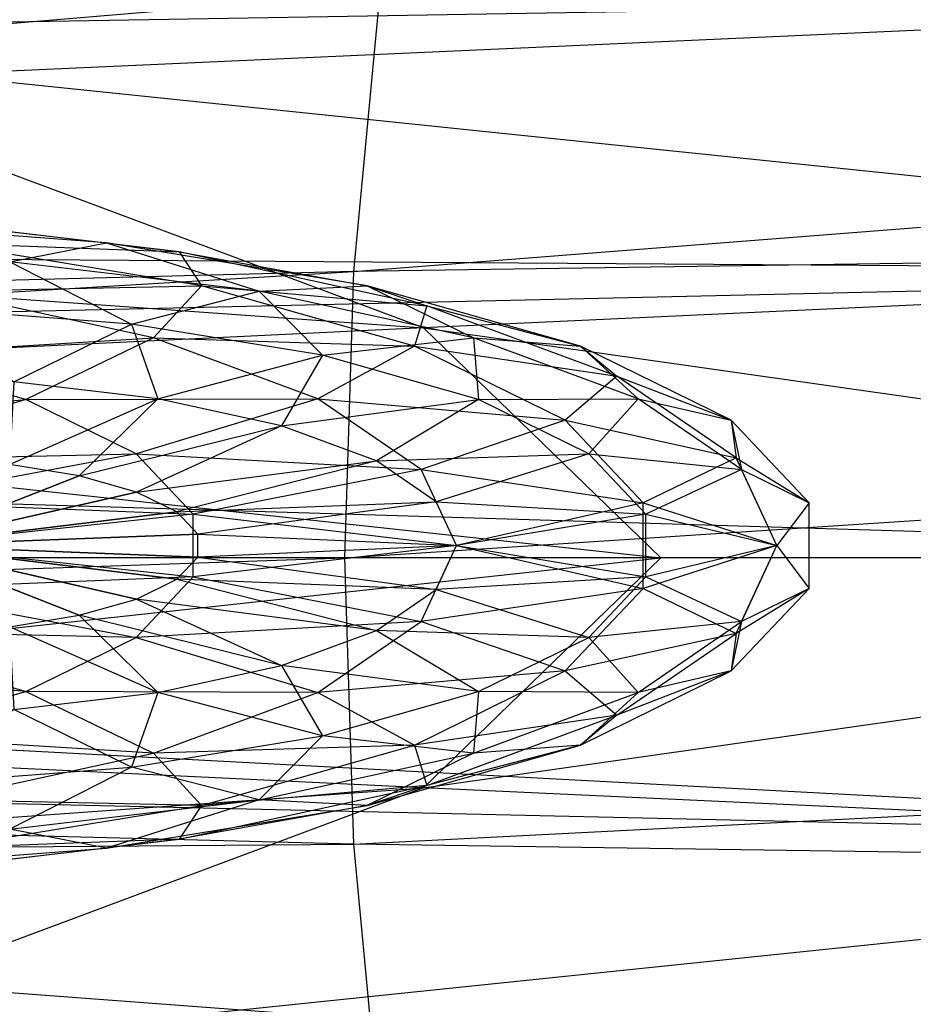
# Model space of a CAD drawing. Units: metres. Extents: x -1387 to 676, y -1156 to 1148.
# Drawn here: x -1018 to -973, y -22 to 27 of the extents above; entities that cross this region are included whole.
import ezdxf

# ---------------------------------------------------------------- set-up
doc = ezdxf.new("R2010")
doc.units = ezdxf.units.M

msp = doc.modelspace()

# ---------------------------------------------------------------- linework, layer by layer
at = {"layer": 'AXIS.1', "color": 4}
for points in [[(-997.950684, 41.552719, -203.536469), (-1238.340332, 23.744431, -323.294983), (-994.979797, 53.79866, -214.623901)], [(-1236.642822, 30.742096, -329.630676), (-1238.340332, 23.744431, -323.294983), (-994.979797, 53.79866, -214.623901)], [(-1000.126648, 28.283646, -195.415955), (-1239.583862, 16.162079, -318.654663), (-997.950684, 41.552719, -203.536469)], [(-1238.340332, 23.744431, -323.294983), (-1239.583862, 16.162079, -318.654663), (-997.950684, 41.552719, -203.536469)], [(-1201.442871, 23.7444, -460.998383), (-1203.140503, 30.742081, -454.66275), (-933.380066, 41.552704, -444.517456)], [(-933.380066, 41.552704, -444.517456), (-1201.442871, 23.7444, -460.998383), (-931.204163, 28.283615, -452.638)], [(-721.135071, 18.408997, -74.449829), (-1001.453918, 14.3181, -190.46225), (-719.428467, 36.36467, -80.818878)], [(-1000.126648, 28.283646, -195.415955), (-1001.453918, 14.3181, -190.46225), (-719.428467, 36.36467, -80.818878)], [(-1001.453918, 14.3181, -190.46225), (-1240.342285, 8.181778, -315.824005), (-1000.126648, 28.283646, -195.415955)], [(-1239.583862, 16.162079, -318.654663), (-1240.342285, 8.181778, -315.824005), (-1000.126648, 28.283646, -195.415955)], [(-1200.199463, 16.162064, -465.638733), (-1201.442871, 23.7444, -460.998383), (-931.204163, 28.283615, -452.638)], [(-931.204163, 28.283615, -452.638), (-1200.199463, 16.162064, -465.638733), (-929.87677, 14.318069, -457.591705)], [(-721.708679, 0.000015, -72.30925), (-1001.900024, 0, -188.797348), (-721.135071, 18.408997, -74.449829)], [(-1001.453918, 14.3181, -190.46225), (-1001.900024, 0, -188.797348), (-721.135071, 18.408997, -74.449829)], [(-1199.44104, 8.181763, -468.469421), (-1200.199463, 16.162064, -465.638733), (-929.87677, 14.318069, -457.591705)], [(-1001.900024, 0, -188.797348), (-1240.597168, 0, -314.87265), (-1001.453918, 14.3181, -190.46225)], [(-1240.342285, 8.181778, -315.824005), (-1240.597168, 0, -314.87265), (-1001.453918, 14.3181, -190.46225)], [(-929.87677, 14.318069, -457.591705), (-1199.44104, 8.181763, -468.469421), (-929.430664, 0, -459.256622)], [(-1199.186157, 0, -469.420746), (-1199.44104, 8.181763, -468.469421), (-929.430664, 0, -459.256622)], [(-1240.597168, 0, -314.87265), (-1240.342285, -8.181732, -315.824005), (-1001.900024, 0, -188.797348)], [(-1001.453918, -14.318054, -190.46225), (-1240.342285, -8.181732, -315.824005), (-1001.900024, 0, -188.797348)], [(-1199.44104, -8.181747, -468.469421), (-1199.186157, 0, -469.420746), (-929.87677, -14.318085, -457.591705)], [(-929.430664, 0, -459.256622), (-1199.186157, 0, -469.420746), (-929.87677, -14.318085, -457.591705)], [(-1001.900024, 0, -188.797348), (-1001.453918, -14.318054, -190.46225), (-721.708679, 0.000015, -72.30925)], [(-721.135071, -18.408936, -74.449829), (-1001.453918, -14.318054, -190.46225), (-721.708679, 0.000015, -72.30925)], [(-1240.342285, -8.181732, -315.824005), (-1239.583862, -16.162048, -318.654663), (-1001.453918, -14.318054, -190.46225)], [(-1200.199463, -16.162064, -465.638672), (-1199.44104, -8.181747, -468.469421), (-931.204163, -28.28363, -452.638)], [(-929.87677, -14.318085, -457.591705), (-1199.44104, -8.181747, -468.469421), (-931.204163, -28.28363, -452.638)], [(-1000.126648, -28.2836, -195.415955), (-1239.583862, -16.162048, -318.654663), (-1001.453918, -14.318054, -190.46225)], [(-1001.453918, -14.318054, -190.46225), (-1000.126648, -28.2836, -195.415955), (-721.135071, -18.408936, -74.449829)], [(-1239.583862, -16.162048, -318.654663), (-1238.340332, -23.744385, -323.294983), (-1000.126648, -28.2836, -195.415955)], [(-1201.442871, -23.7444, -460.998383), (-1200.199463, -16.162064, -465.638672), (-933.380066, -41.552734, -444.517456)], [(-931.204163, -28.28363, -452.638), (-1200.199463, -16.162064, -465.638672), (-933.380066, -41.552734, -444.517456)], [(-719.428467, -36.364639, -80.818863), (-1000.126648, -28.2836, -195.415955), (-721.135071, -18.408936, -74.449829)]]:
    msp.add_3dface(points, dxfattribs=at)
at = {"layer": 'AXIS.5', "color": 8}
for points in [[(-1067.200317, 26.822189, 4.482162), (-1124.570557, 25.544952, -17.540192), (-1006.616394, 34.137329, -68.169846)], [(-1069.856567, 32.511734, -92.445465), (-1124.570557, 25.544952, -17.540192), (-1006.616394, 34.137329, -68.169846)], [(-1006.616394, 34.137329, -68.169846), (-1067.200317, 26.822189, 4.482162), (-971.725525, 32.511734, -54.776505)], [(-1035.547729, 25.544952, 16.632385), (-1067.200317, 26.822189, 4.482162), (-971.725525, 32.511734, -54.776505)], [(-971.725525, 32.511734, -54.776505), (-1035.547729, 25.544952, 16.632385), (-930.292419, 14.630295, -38.871811)], [(-1035.547729, 25.544952, 16.632385), (-1096.991455, 18.57814, 88.954285), (-997.960205, 11.495224, 31.060883)], [(-997.960205, 11.495224, 31.060883), (-1035.547729, 25.544952, 16.632385), (-930.292419, 14.630295, -38.871811)], [(-1063.182739, 8.360168, 101.932281), (-1096.991455, 18.57814, 88.954285), (-997.960205, 11.495224, 31.060883)], [(-930.292419, 14.630295, -38.871811), (-997.960205, 11.495224, 31.060883), (-917.208313, 0, -33.849289)], [(-997.960205, 11.495224, 31.060883), (-1063.182739, 8.360168, 101.932281), (-986.090698, 0, 35.617157)], [(-986.090698, 0, 35.617157), (-997.960205, 11.495224, 31.060883), (-917.208313, 0, -33.849289)], [(-1052.50647, 0, 106.030518), (-1063.182739, 8.360168, 101.932281), (-986.090698, 0, 35.617157)], [(-1052.50647, 0, 106.030518), (-1063.182739, -8.360138, 101.932281), (-986.090698, 0, 35.617157)], [(-997.960205, -11.495193, 31.060883), (-1063.182739, -8.360138, 101.932281), (-986.090698, 0, 35.617157)], [(-986.090698, 0, 35.617157), (-997.960205, -11.495193, 31.060883), (-917.208313, 0, -33.849289)], [(-930.292419, -14.630264, -38.871811), (-997.960205, -11.495193, 31.060883), (-917.208313, 0, -33.849289)], [(-1063.182739, -8.360138, 101.932281), (-1096.991455, -18.57811, 88.954285), (-997.960205, -11.495193, 31.060883)], [(-1035.547729, -25.544922, 16.632385), (-1096.991455, -18.57811, 88.954285), (-997.960205, -11.495193, 31.060883)], [(-997.960205, -11.495193, 31.060883), (-1035.547729, -25.544922, 16.632385), (-930.292419, -14.630264, -38.871811)], [(-971.725525, -32.511719, -54.776505), (-1035.547729, -25.544922, 16.632385), (-930.292419, -14.630264, -38.871811)]]:
    msp.add_3dface(points, dxfattribs=at)
at = {"layer": 'SPHERE.2', "color": 6}
for points in [[(-1013.803894, 15.749161, -466.882324), (-1028.352417, 16.855911, -470.780609), (-1024.56604, 16.996078, -453.196503)], [(-1013.803894, 15.749161, -466.882324), (-1028.352417, 16.855911, -470.780609), (-1018.634766, 14.801468, -483.617096)], [(-1010.160034, 15.30191, -449.336395), (-1024.56604, 16.996078, -453.196503), (-1013.803894, 15.749161, -466.882324)], [(-1010.160034, 15.30191, -449.336395), (-1024.56604, 16.996078, -453.196503), (-1022.088623, 15.749161, -435.963104)], [(-1009.044922, 13.611069, -432.468079), (-1022.088623, 15.749161, -435.963104), (-1022.163635, 13.33429, -420.542847)], [(-1009.044922, 13.611069, -432.468079), (-1022.088623, 15.749161, -435.963104), (-1010.160034, 15.30191, -449.336395)], [(-1006.158691, 13.33429, -480.27417), (-1018.634766, 14.801468, -483.617096), (-1013.803894, 15.749161, -466.882324)], [(-1000.760132, 13.611069, -463.387207), (-1013.803894, 15.749161, -466.882324), (-1006.158691, 13.33429, -480.27417)], [(-1000.760132, 13.611069, -463.387207), (-1013.803894, 15.749161, -466.882324), (-1010.160034, 15.30191, -449.336395)], [(-997.789368, 12.606873, -446.021698), (-1010.160034, 15.30191, -449.336395), (-1000.760132, 13.611069, -463.387207)], [(-997.789368, 12.606873, -446.021698), (-1010.160034, 15.30191, -449.336395), (-1009.044922, 13.611069, -432.468079)], [(-1012.545349, 11.694092, -495.244324), (-1023.195374, 12.504272, -498.098022), (-1018.634766, 14.801468, -483.617096)], [(-1006.158691, 13.33429, -480.27417), (-1018.634766, 14.801468, -483.617096), (-1012.545349, 11.694092, -495.244324)], [(-1011.450317, 11.000305, -417.672211), (-1022.163635, 13.33429, -420.542847), (-1025.630859, 10.128891, -408.213013)], [(-1011.450317, 11.000305, -417.672211), (-1022.163635, 13.33429, -420.542847), (-1009.044922, 13.611069, -432.468079)], [(-1002.99646, 10.128891, -492.685699), (-1012.545349, 11.694092, -495.244324), (-1006.158691, 13.33429, -480.27417)], [(-998.394653, 10.587311, -429.614319), (-1009.044922, 13.611069, -432.468079), (-1011.450317, 11.000305, -417.672211)], [(-998.394653, 10.587311, -429.614319), (-1009.044922, 13.611069, -432.468079), (-997.789368, 12.606873, -446.021698)], [(-995.445312, 11.000305, -477.403503), (-1006.158691, 13.33429, -480.27417), (-1000.760132, 13.611069, -463.387207)], [(-995.445312, 11.000305, -477.403503), (-1006.158691, 13.33429, -480.27417), (-1002.99646, 10.128891, -492.685699)], [(-990.109924, 10.587311, -460.533539), (-1000.760132, 13.611069, -463.387207), (-995.445312, 11.000305, -477.403503)], [(-990.109924, 10.587311, -460.533539), (-1000.760132, 13.611069, -463.387207), (-997.789368, 12.606873, -446.021698)], [(-1012.545349, 11.694092, -495.244324), (-1023.195374, 12.504272, -498.098022), (-1018.435059, 8.805725, -506.996429)], [(-988.296936, 9.09462, -443.47821), (-997.789368, 12.606873, -446.021698), (-998.394653, 10.587311, -429.614319)], [(-988.296936, 9.09462, -443.47821), (-997.789368, 12.606873, -446.021698), (-990.109924, 10.587311, -460.533539)], [(-1011.232239, 7.958649, -505.066437), (-1018.435059, 8.805725, -506.996429), (-1012.545349, 11.694092, -495.244324)], [(-1002.99646, 10.128891, -492.685699), (-1012.545349, 11.694092, -495.244324), (-1011.232239, 7.958649, -505.066437)], [(-1017.834473, 7.915329, -406.123932), (-1025.630859, 10.128891, -408.213013), (-1011.450317, 11.000305, -417.672211)], [(-1003.229492, 7.958649, -415.469482), (-1011.450317, 11.000305, -417.672211), (-1017.834473, 7.915329, -406.123932)], [(-1003.229492, 7.958649, -415.469482), (-1011.450317, 11.000305, -417.672211), (-998.394653, 10.587311, -429.614319)], [(-995.200012, 7.915329, -490.596649), (-1002.99646, 10.128891, -492.685699), (-995.445312, 11.000305, -477.403503)], [(-987.224731, 7.958649, -475.200775), (-995.445312, 11.000305, -477.403503), (-995.200012, 7.915329, -490.596649)], [(-987.224731, 7.958649, -475.200775), (-995.445312, 11.000305, -477.403503), (-990.109924, 10.587311, -460.533539)], [(-990.86377, 6.883972, -427.596466), (-998.394653, 10.587311, -429.614319), (-1003.229492, 7.958649, -415.469482)], [(-990.86377, 6.883972, -427.596466), (-998.394653, 10.587311, -429.614319), (-988.296936, 9.09462, -443.47821)], [(-982.579102, 6.883972, -458.515656), (-990.109924, 10.587311, -460.533539), (-987.224731, 7.958649, -475.200775)], [(-982.579102, 6.883972, -458.515656), (-990.109924, 10.587311, -460.533539), (-988.296936, 9.09462, -443.47821)], [(-1017.834473, 7.915329, -406.123932), (-1025.630859, 10.128891, -408.213013), (-1032.768066, 6.611115, -399.951477)], [(-1005.046692, 6.611115, -503.408997), (-1011.232239, 7.958649, -505.066437), (-1002.99646, 10.128891, -492.685699)], [(-995.200012, 7.915329, -490.596649), (-1002.99646, 10.128891, -492.685699), (-1005.046692, 6.611115, -503.408997)], [(-982.32959, 5.004547, -441.879272), (-988.296936, 9.09462, -443.47821), (-990.86377, 6.883972, -427.596466)], [(-982.32959, 5.004547, -441.879272), (-988.296936, 9.09462, -443.47821), (-982.579102, 6.883972, -458.515656)], [(-1011.232239, 7.958649, -505.066437), (-1018.435059, 8.805725, -506.996429), (-1018.649841, 4.670456, -513.449524)], [(-1028.021851, 4.855011, -398.679718), (-1032.768066, 6.611115, -399.951477), (-1017.834473, 7.915329, -406.123932)], [(-1012.321411, 5.20433, -404.646759), (-1017.834473, 7.915329, -406.123932), (-1028.021851, 4.855011, -398.679718)], [(-1015.154785, 4.097565, -512.513062), (-1018.649841, 4.670456, -513.449524), (-1011.232239, 7.958649, -505.066437)], [(-1012.321411, 5.20433, -404.646759), (-1017.834473, 7.915329, -406.123932), (-1003.229492, 7.958649, -415.469482)], [(-1005.046692, 6.611115, -503.408997), (-1011.232239, 7.958649, -505.066437), (-1015.154785, 4.097565, -512.513062)], [(-998.061829, 4.416534, -414.084839), (-1003.229492, 7.958649, -415.469482), (-1012.321411, 5.20433, -404.646759)], [(-1000.300598, 4.855011, -502.137268), (-1005.046692, 6.611115, -503.408997), (-995.200012, 7.915329, -490.596649)], [(-998.061829, 4.416534, -414.084839), (-1003.229492, 7.958649, -415.469482), (-990.86377, 6.883972, -427.596466)], [(-989.687073, 5.20433, -489.119415), (-995.200012, 7.915329, -490.596649), (-1000.300598, 4.855011, -502.137268)], [(-989.687073, 5.20433, -489.119415), (-995.200012, 7.915329, -490.596649), (-987.224731, 7.958649, -475.200775)], [(-982.056824, 4.416534, -473.81604), (-987.224731, 7.958649, -475.200775), (-989.687073, 5.20433, -489.119415)], [(-982.056824, 4.416534, -473.81604), (-987.224731, 7.958649, -475.200775), (-982.579102, 6.883972, -458.515656)], [(-1012.301147, 3.287338, -511.748413), (-1015.154785, 4.097565, -512.513062), (-1005.046692, 6.611115, -503.408997)], [(-1000.300598, 4.855011, -502.137268), (-1005.046692, 6.611115, -503.408997), (-1012.301147, 3.287338, -511.748413)], [(-986.965698, 2.753479, -426.551941), (-990.86377, 6.883972, -427.596466), (-998.061829, 4.416534, -414.084839)], [(-986.965698, 2.753479, -426.551941), (-990.86377, 6.883972, -427.596466), (-982.32959, 5.004547, -441.879272)], [(-978.680847, 2.753479, -457.4711), (-982.579102, 6.883972, -458.515656), (-982.056824, 4.416534, -473.81604)], [(-978.680847, 2.753479, -457.4711), (-982.579102, 6.883972, -458.515656), (-982.32959, 5.004547, -441.879272)], [(-1025.03833, 2.809967, -397.88031), (-1028.021851, 4.855011, -398.679718), (-1012.321411, 5.20433, -404.646759)], [(-1009.467712, 2.180573, -403.882111), (-1012.321411, 5.20433, -404.646759), (-1025.03833, 2.809967, -397.88031)], [(-1009.467712, 2.180573, -403.882111), (-1012.321411, 5.20433, -404.646759), (-998.061829, 4.416534, -414.084839)], [(-997.316895, 2.809967, -501.337799), (-1000.300598, 4.855011, -502.137268), (-989.687073, 5.20433, -489.119415)], [(-986.833374, 2.180573, -488.354828), (-989.687073, 5.20433, -489.119415), (-997.316895, 2.809967, -501.337799)], [(-986.833374, 2.180573, -488.354828), (-989.687073, 5.20433, -489.119415), (-982.056824, 4.416534, -473.81604)], [(-980.29425, 0.615387, -441.333923), (-982.32959, 5.004547, -441.879272), (-986.965698, 2.753479, -426.551941)], [(-980.29425, 0.615387, -441.333923), (-982.32959, 5.004547, -441.879272), (-978.680847, 2.753479, -457.4711)], [(-1024.02063, 0.615387, -517.070068), (-1015.154785, 4.097565, -512.513062), (-1018.649841, 4.670456, -513.449524)], [(-1010.283203, 2.295044, -511.207703), (-1012.301147, 3.287338, -511.748413), (-1000.300598, 4.855011, -502.137268)], [(-997.316895, 2.809967, -501.337799), (-1000.300598, 4.855011, -502.137268), (-1010.283203, 2.295044, -511.207703)], [(-1024.02063, 0.615387, -517.070068), (-1012.301147, 3.287338, -511.748413), (-1015.154785, 4.097565, -512.513062)], [(-996.299133, 0.615356, -413.612518), (-998.061829, 4.416534, -414.084839), (-1009.467712, 2.180573, -403.882111)], [(-996.299133, 0.615356, -413.612518), (-998.061829, 4.416534, -414.084839), (-986.965698, 2.753479, -426.551941)], [(-980.294434, 0.615356, -473.343842), (-982.056824, 4.416534, -473.81604), (-986.833374, 2.180573, -488.354828)], [(-980.294434, 0.615356, -473.343842), (-982.056824, 4.416534, -473.81604), (-978.680847, 2.753479, -457.4711)], [(-1024.02063, 0.615387, -517.070068), (-1010.283203, 2.295044, -511.207703), (-1012.301147, 3.287338, -511.748413)], [(-1024.02063, 0.615356, -397.607605), (-1025.03833, 2.809967, -397.88031), (-1009.467712, 2.180573, -403.882111)], [(-1009.238647, 1.188248, -510.927826), (-1010.283203, 2.295044, -511.207703), (-997.316895, 2.809967, -501.337799)], [(-996.299316, 0.615356, -501.065125), (-997.316895, 2.809967, -501.337799), (-1009.238647, 1.188248, -510.927826)], [(-996.299316, 0.615356, -501.065125), (-997.316895, 2.809967, -501.337799), (-986.833374, 2.180573, -488.354828)], [(-986.965698, -1.522751, -426.551941), (-986.965698, 2.753479, -426.551941), (-996.299133, 0.615356, -413.612518)], [(-986.965698, -1.522751, -426.551941), (-986.965698, 2.753479, -426.551941), (-980.29425, 0.615387, -441.333923)], [(-978.680847, -1.522751, -457.4711), (-978.680847, 2.753479, -457.4711), (-980.294434, 0.615356, -473.343842)], [(-978.680847, -1.522751, -457.4711), (-978.680847, 2.753479, -457.4711), (-980.29425, 0.615387, -441.333923)], [(-1024.02063, 0.615387, -517.070068), (-1009.238647, 1.188248, -510.927826), (-1010.283203, 2.295044, -511.207703)], [(-1009.467712, -0.949829, -403.882111), (-1009.467712, 2.180573, -403.882111), (-1024.02063, 0.615356, -397.607605)], [(-1009.467712, -0.949829, -403.882111), (-1009.467712, 2.180573, -403.882111), (-996.299133, 0.615356, -413.612518)], [(-986.833374, -0.949829, -488.354828), (-986.833374, 2.180573, -488.354828), (-996.299316, 0.615356, -501.065125)], [(-986.833374, -0.949829, -488.354828), (-986.833374, 2.180573, -488.354828), (-980.294434, 0.615356, -473.343842)], [(-1024.02063, 0.615387, -517.070068), (-1009.238647, 0.042435, -510.927826), (-1009.238647, 1.188248, -510.927826)], [(-1009.238647, 0.042435, -510.927826), (-1009.238647, 1.188248, -510.927826), (-996.299316, 0.615356, -501.065125)], [(-1025.03833, -1.579224, -397.88031), (-1024.02063, 0.615356, -397.607605), (-1009.467712, -0.949829, -403.882111)], [(-1024.02063, 0.615387, -517.070068), (-1012.301147, -2.056595, -511.748413), (-1010.283203, -1.064301, -511.207703)], [(-1024.02063, 0.615387, -517.070068), (-1010.283203, -1.064301, -511.207703), (-1009.238647, 0.042435, -510.927826)], [(-1024.02063, 0.615387, -517.070068), (-1018.649841, -3.439728, -513.449524), (-1015.154785, -2.866806, -512.513062)], [(-1024.02063, 0.615387, -517.070068), (-1015.154785, -2.866806, -512.513062), (-1012.301147, -2.056595, -511.748413)], [(-998.061829, -3.185776, -414.084839), (-996.299133, 0.615356, -413.612518), (-1009.467712, -0.949829, -403.882111)], [(-997.316895, -1.579224, -501.337799), (-996.299316, 0.615356, -501.065125), (-1009.238647, 0.042435, -510.927826)], [(-998.061829, -3.185776, -414.084839), (-996.299133, 0.615356, -413.612518), (-986.965698, -1.522751, -426.551941)], [(-997.316895, -1.579224, -501.337799), (-996.299316, 0.615356, -501.065125), (-986.833374, -0.949829, -488.354828)], [(-982.32959, -3.773849, -441.879272), (-980.29425, 0.615387, -441.333923), (-986.965698, -1.522751, -426.551941)], [(-982.056824, -3.185776, -473.81604), (-980.294434, 0.615356, -473.343842), (-986.833374, -0.949829, -488.354828)], [(-982.32959, -3.773849, -441.879272), (-980.29425, 0.615387, -441.333923), (-978.680847, -1.522751, -457.4711)], [(-982.056824, -3.185776, -473.81604), (-980.294434, 0.615356, -473.343842), (-978.680847, -1.522751, -457.4711)], [(-1010.283203, -1.064301, -511.207703), (-1009.238647, 0.042435, -510.927826), (-997.316895, -1.579224, -501.337799)], [(-1012.321411, -3.973572, -404.646759), (-1009.467712, -0.949829, -403.882111), (-1025.03833, -1.579224, -397.88031)], [(-1012.321411, -3.973572, -404.646759), (-1009.467712, -0.949829, -403.882111), (-998.061829, -3.185776, -414.084839)], [(-989.687073, -3.973572, -489.119415), (-986.833374, -0.949829, -488.354828), (-997.316895, -1.579224, -501.337799)], [(-989.687073, -3.973572, -489.119415), (-986.833374, -0.949829, -488.354828), (-982.056824, -3.185776, -473.81604)], [(-1012.301147, -2.056595, -511.748413), (-1010.283203, -1.064301, -511.207703), (-1000.300598, -3.624252, -502.137268)], [(-1000.300598, -3.624252, -502.137268), (-997.316895, -1.579224, -501.337799), (-1010.283203, -1.064301, -511.207703)], [(-1028.021851, -3.624252, -398.679718), (-1025.03833, -1.579224, -397.88031), (-1012.321411, -3.973572, -404.646759)], [(-1000.300598, -3.624252, -502.137268), (-997.316895, -1.579224, -501.337799), (-989.687073, -3.973572, -489.119415)], [(-990.86377, -5.653244, -427.596466), (-986.965698, -1.522751, -426.551941), (-998.061829, -3.185776, -414.084839)], [(-990.86377, -5.653244, -427.596466), (-986.965698, -1.522751, -426.551941), (-982.32959, -3.773849, -441.879272)], [(-982.579102, -5.653244, -458.515656), (-978.680847, -1.522751, -457.4711), (-982.056824, -3.185776, -473.81604)], [(-982.579102, -5.653244, -458.515656), (-978.680847, -1.522751, -457.4711), (-982.32959, -3.773849, -441.879272)], [(-1015.154785, -2.866806, -512.513062), (-1012.301147, -2.056595, -511.748413), (-1005.046692, -5.380371, -503.408997)], [(-1005.046692, -5.380371, -503.408997), (-1000.300598, -3.624252, -502.137268), (-1012.301147, -2.056595, -511.748413)], [(-1018.649841, -3.439728, -513.449524), (-1015.154785, -2.866806, -512.513062), (-1011.232239, -6.727905, -505.066437)], [(-1011.232239, -6.727905, -505.066437), (-1005.046692, -5.380371, -503.408997), (-1015.154785, -2.866806, -512.513062)], [(-1018.435059, -7.574997, -506.996429), (-1011.232239, -6.727905, -505.066437), (-1018.649841, -3.439728, -513.449524)], [(-1003.229492, -6.727905, -415.469482), (-998.061829, -3.185776, -414.084839), (-1012.321411, -3.973572, -404.646759)], [(-1003.229492, -6.727905, -415.469482), (-998.061829, -3.185776, -414.084839), (-990.86377, -5.653244, -427.596466)], [(-987.224731, -6.727905, -475.200775), (-982.056824, -3.185776, -473.81604), (-989.687073, -3.973572, -489.119415)], [(-987.224731, -6.727905, -475.200775), (-982.056824, -3.185776, -473.81604), (-982.579102, -5.653244, -458.515656)], [(-1032.768066, -5.380371, -399.951477), (-1028.021851, -3.624252, -398.679718), (-1017.834473, -6.684586, -406.123932)], [(-1017.834473, -6.684586, -406.123932), (-1012.321411, -3.973572, -404.646759), (-1028.021851, -3.624252, -398.679718)], [(-1005.046692, -5.380371, -503.408997), (-1000.300598, -3.624252, -502.137268), (-995.200012, -6.684586, -490.596649)], [(-995.200012, -6.684586, -490.596649), (-989.687073, -3.973572, -489.119415), (-1000.300598, -3.624252, -502.137268)], [(-988.296936, -7.863907, -443.47821), (-982.32959, -3.773849, -441.879272), (-990.86377, -5.653244, -427.596466)], [(-988.296936, -7.863907, -443.47821), (-982.32959, -3.773849, -441.879272), (-982.579102, -5.653244, -458.515656)], [(-1017.834473, -6.684586, -406.123932), (-1012.321411, -3.973572, -404.646759), (-1003.229492, -6.727905, -415.469482)], [(-995.200012, -6.684586, -490.596649), (-989.687073, -3.973572, -489.119415), (-987.224731, -6.727905, -475.200775)], [(-1025.630859, -8.898132, -408.213013), (-1017.834473, -6.684586, -406.123932), (-1032.768066, -5.380371, -399.951477)], [(-1011.232239, -6.727905, -505.066437), (-1005.046692, -5.380371, -503.408997), (-1002.99646, -8.898132, -492.685699)], [(-1002.99646, -8.898132, -492.685699), (-995.200012, -6.684586, -490.596649), (-1005.046692, -5.380371, -503.408997)], [(-998.394653, -9.356567, -429.614319), (-990.86377, -5.653244, -427.596466), (-1003.229492, -6.727905, -415.469482)], [(-998.394653, -9.356567, -429.614319), (-990.86377, -5.653244, -427.596466), (-988.296936, -7.863907, -443.47821)], [(-990.109924, -9.356567, -460.533539), (-982.579102, -5.653244, -458.515656), (-987.224731, -6.727905, -475.200775)], [(-990.109924, -9.356567, -460.533539), (-982.579102, -5.653244, -458.515656), (-988.296936, -7.863907, -443.47821)], [(-1025.630859, -8.898132, -408.213013), (-1017.834473, -6.684586, -406.123932), (-1011.450317, -9.769608, -417.672211)], [(-1018.435059, -7.574997, -506.996429), (-1011.232239, -6.727905, -505.066437), (-1012.545349, -10.463333, -495.244324)], [(-1011.450317, -9.769608, -417.672211), (-1003.229492, -6.727905, -415.469482), (-1017.834473, -6.684586, -406.123932)], [(-1012.545349, -10.463333, -495.244324), (-1002.99646, -8.898132, -492.685699), (-1011.232239, -6.727905, -505.066437)], [(-1011.450317, -9.769608, -417.672211), (-1003.229492, -6.727905, -415.469482), (-998.394653, -9.356567, -429.614319)], [(-1002.99646, -8.898132, -492.685699), (-995.200012, -6.684586, -490.596649), (-995.445312, -9.769577, -477.403503)], [(-995.445312, -9.769577, -477.403503), (-987.224731, -6.727905, -475.200775), (-995.200012, -6.684586, -490.596649)], [(-995.445312, -9.769577, -477.403503), (-987.224731, -6.727905, -475.200775), (-990.109924, -9.356567, -460.533539)], [(-1023.195374, -11.27356, -498.098022), (-1012.545349, -10.463333, -495.244324), (-1018.435059, -7.574997, -506.996429)], [(-997.789368, -11.376144, -446.021698), (-988.296936, -7.863907, -443.47821), (-998.394653, -9.356567, -429.614319)], [(-997.789368, -11.376144, -446.021698), (-988.296936, -7.863907, -443.47821), (-990.109924, -9.356567, -460.533539)], [(-1022.163635, -12.103531, -420.542847), (-1011.450317, -9.769608, -417.672211), (-1025.630859, -8.898132, -408.213013)], [(-1012.545349, -10.463333, -495.244324), (-1002.99646, -8.898132, -492.685699), (-1006.158691, -12.103531, -480.27417)], [(-1006.158691, -12.103531, -480.27417), (-995.445312, -9.769577, -477.403503), (-1002.99646, -8.898132, -492.685699)], [(-1022.163635, -12.103531, -420.542847), (-1011.450317, -9.769608, -417.672211), (-1009.044922, -12.38031, -432.468079)], [(-1009.044922, -12.38031, -432.468079), (-998.394653, -9.356567, -429.614319), (-1011.450317, -9.769608, -417.672211)], [(-1009.044922, -12.38031, -432.468079), (-998.394653, -9.356567, -429.614319), (-997.789368, -11.376144, -446.021698)], [(-1006.158691, -12.103531, -480.27417), (-995.445312, -9.769577, -477.403503), (-1000.760132, -12.38031, -463.387207)], [(-1000.760132, -12.38031, -463.387207), (-990.109924, -9.356567, -460.533539), (-995.445312, -9.769577, -477.403503)], [(-1000.760132, -12.38031, -463.387207), (-990.109924, -9.356567, -460.533539), (-997.789368, -11.376144, -446.021698)], [(-1023.195374, -11.27356, -498.098022), (-1012.545349, -10.463333, -495.244324), (-1018.634766, -13.570755, -483.617096)], [(-1018.634766, -13.570755, -483.617096), (-1006.158691, -12.103531, -480.27417), (-1012.545349, -10.463333, -495.244324)], [(-1010.160034, -14.071167, -449.336395), (-997.789368, -11.376144, -446.021698), (-1000.760132, -12.38031, -463.387207)], [(-1010.160034, -14.071167, -449.336395), (-997.789368, -11.376144, -446.021698), (-1009.044922, -12.38031, -432.468079)], [(-1022.088623, -14.518433, -435.963104), (-1009.044922, -12.38031, -432.468079), (-1022.163635, -12.103531, -420.542847)], [(-1018.634766, -13.570755, -483.617096), (-1006.158691, -12.103531, -480.27417), (-1013.803894, -14.518433, -466.882324)], [(-1013.803894, -14.518433, -466.882324), (-1000.760132, -12.38031, -463.387207), (-1006.158691, -12.103531, -480.27417)], [(-1022.088623, -14.518433, -435.963104), (-1009.044922, -12.38031, -432.468079), (-1010.160034, -14.071167, -449.336395)], [(-1013.803894, -14.518433, -466.882324), (-1000.760132, -12.38031, -463.387207), (-1010.160034, -14.071167, -449.336395)], [(-1028.352417, -15.625183, -470.780609), (-1013.803894, -14.518433, -466.882324), (-1018.634766, -13.570755, -483.617096)], [(-1024.56604, -15.765335, -453.196503), (-1010.160034, -14.071167, -449.336395), (-1013.803894, -14.518433, -466.882324)], [(-1024.56604, -15.765335, -453.196503), (-1010.160034, -14.071167, -449.336395), (-1022.088623, -14.518433, -435.963104)], [(-1028.352417, -15.625183, -470.780609), (-1013.803894, -14.518433, -466.882324), (-1024.56604, -15.765335, -453.196503)]]:
    msp.add_3dface(points, dxfattribs=at)

doc.saveas('drawing.dxf')
